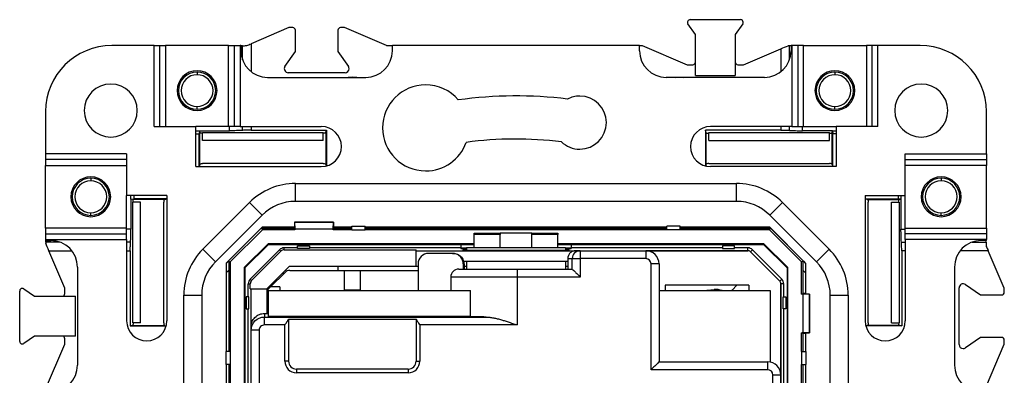
# Model space of a CAD drawing. Units: millimetres. Extents: x 0 to 420, y 0 to 297.
# Drawn here: x 299 to 374, y 163 to 190 of the extents above; entities that cross this region are included whole.
import ezdxf

# ---------------------------------------------------------------- set-up
doc = ezdxf.new("R2010")
doc.units = ezdxf.units.MM

msp = doc.modelspace()

# ---------------------------------------------------------------- linework, layer by layer
at = {"color": 7, "linetype": 'Continuous'}
for p, q in [((350.336, 188.395), (349.775, 189.205)), ((349.94, 189.519), (353.733, 189.519)), ((353.898, 189.205), (353.336, 188.395)), ((319.736, 188.919), (316.901, 187.704)), ((320.036, 188.919), (319.736, 188.919)), ((320.236, 187.126), (320.236, 188.719)), ((323.436, 188.719), (323.436, 187.126)), ((323.936, 188.919), (323.636, 188.919)), ((327.086, 187.569), (323.936, 188.919)), ((350.336, 185.319), (350.336, 188.395)), ((353.336, 188.395), (353.336, 185.319)), ((309.604, 187.569), (306.417, 187.569)), ((309.604, 181.469), (309.604, 187.569)), ((309.604, 187.569), (310.037, 187.569)), ((310.037, 181.469), (310.037, 187.569)), ((310.037, 187.569), (310.47, 187.569)), ((310.47, 187.569), (310.47, 181.469)), ((315.203, 187.569), (310.47, 187.569)), ((315.203, 181.469), (315.203, 187.569)), ((315.203, 187.569), (315.636, 187.569)), ((315.636, 187.569), (315.636, 181.469)), ((315.636, 187.569), (316.069, 187.569)), ((316.069, 187.569), (316.069, 181.469)), ((316.136, 187.569), (316.069, 187.569)), ((316.251, 187.548), (316.103, 187.541)), ((316.136, 187.569), (316.136, 187.169)), ((316.251, 186.501), (316.251, 187.548)), ((316.901, 187.704), (316.901, 185.596)), ((327.086, 187.569), (327.536, 187.569)), ((327.536, 187.169), (327.536, 187.569)), ((346.136, 187.569), (327.536, 187.569)), ((346.136, 187.169), (346.136, 187.569)), ((346.136, 187.569), (346.333, 187.569)), ((346.333, 187.569), (349.716, 186.119)), ((357.536, 187.542), (357.422, 187.548)), ((357.422, 186.501), (357.422, 187.548)), ((357.536, 187.569), (357.536, 187.169)), ((357.604, 187.569), (357.536, 187.569)), ((357.604, 187.569), (357.604, 181.469)), ((358.037, 187.569), (357.604, 187.569)), ((358.037, 187.569), (358.037, 181.469)), ((358.47, 187.569), (358.037, 187.569)), ((358.47, 181.469), (358.47, 187.569)), ((358.47, 187.569), (363.203, 187.569)), ((363.203, 187.569), (363.203, 181.469)), ((363.636, 187.569), (363.203, 187.569)), ((363.636, 181.469), (363.636, 187.569)), ((364.069, 187.569), (363.636, 187.569)), ((364.069, 181.469), (364.069, 187.569)), ((367.256, 187.569), (364.069, 187.569)), ((319.45, 185.99), (320.236, 187.126)), ((323.436, 187.126), (324.223, 185.99)), ((353.957, 186.119), (356.772, 187.325)), ((356.772, 187.325), (356.772, 185.596)), ((349.716, 186.119), (350.136, 186.119)), ((353.536, 186.119), (353.957, 186.119)), ((312.836, 185.569), (312.836, 185.369)), ((323.976, 185.519), (319.697, 185.519)), ((350.336, 185.319), (353.336, 185.319)), ((360.836, 185.569), (360.836, 185.369)), ((318.136, 185.169), (325.536, 185.169)), ((324.536, 185.196), (324.206, 185.169)), ((324.867, 185.169), (324.536, 185.196)), ((355.536, 185.169), (348.136, 185.169)), ((348.806, 185.169), (349.136, 185.196)), ((349.136, 185.196), (349.467, 185.169)), ((301.436, 182.589), (301.436, 179.401)), ((312.836, 182.769), (312.836, 182.969)), ((360.836, 182.769), (360.836, 182.969)), ((372.236, 179.401), (372.236, 182.589)), ((309.604, 181.469), (312.736, 181.469)), ((312.736, 178.443), (312.736, 181.469)), ((315.203, 181.469), (312.736, 181.469)), ((312.736, 181.144), (313.014, 181.144)), ((312.736, 180.925), (313.003, 180.925)), ((313.014, 181.144), (313.003, 180.925)), ((313.003, 178.443), (313.003, 180.925)), ((313.036, 181.03), (313.014, 181.144)), ((313.014, 181.144), (315.276, 181.144)), ((313.036, 178.608), (313.036, 181.03)), ((313.036, 181.03), (313.045, 180.986)), ((313.245, 181.017), (322.328, 181.017)), ((313.245, 180.419), (313.245, 181.017)), ((315.636, 181.469), (315.203, 181.469)), ((315.276, 181.144), (315.276, 181.469)), ((316.069, 181.469), (315.636, 181.469)), ((316.069, 181.469), (322.186, 181.469)), ((316.251, 181.175), (316.251, 181.469)), ((316.901, 181.469), (316.901, 181.196)), ((316.901, 181.196), (322.57, 181.196)), ((322.328, 180.419), (322.328, 181.017)), ((322.536, 181.03), (322.528, 180.986)), ((322.536, 181.03), (322.57, 181.196)), ((322.536, 181.03), (322.536, 178.608)), ((322.57, 181.196), (322.57, 178.492)), ((356.772, 181.196), (351.103, 181.196)), ((351.103, 181.196), (351.103, 178.492)), ((351.136, 181.03), (351.103, 181.196)), ((351.136, 181.03), (351.136, 178.608)), ((351.136, 181.03), (351.145, 180.986)), ((351.345, 181.017), (360.428, 181.017)), ((351.345, 180.419), (351.345, 181.017)), ((357.604, 181.469), (351.486, 181.469)), ((356.772, 181.469), (356.772, 181.196)), ((357.422, 181.175), (357.422, 181.469)), ((357.604, 181.469), (358.037, 181.469)), ((358.037, 181.469), (358.47, 181.469)), ((358.397, 181.144), (358.397, 181.469)), ((360.659, 181.144), (358.397, 181.144)), ((358.47, 181.469), (360.936, 181.469)), ((360.428, 180.419), (360.428, 181.017)), ((360.636, 181.03), (360.628, 180.986)), ((360.636, 181.03), (360.659, 181.144)), ((360.636, 178.608), (360.636, 181.03)), ((360.659, 181.144), (360.67, 180.925)), ((360.659, 181.144), (360.936, 181.144)), ((360.67, 178.443), (360.67, 180.925)), ((360.936, 180.925), (360.67, 180.925)), ((360.936, 181.469), (360.936, 178.443)), ((364.069, 181.469), (360.936, 181.469)), ((322.328, 180.419), (313.245, 180.419)), ((351.345, 180.419), (360.428, 180.419)), ((307.536, 179.401), (301.436, 179.401)), ((301.436, 179.401), (301.436, 178.968)), ((307.536, 179.401), (307.536, 176.269)), ((366.136, 179.401), (372.236, 179.401)), ((366.136, 176.269), (366.136, 179.401)), ((372.236, 179.401), (372.236, 178.968)), ((307.536, 178.968), (301.436, 178.968)), ((301.436, 178.968), (301.436, 178.535)), ((313.036, 178.608), (313.004, 178.443)), ((313.036, 178.608), (313.045, 178.652)), ((315.536, 178.669), (313.245, 178.669)), ((320.036, 178.669), (315.536, 178.669)), ((322.328, 178.669), (320.036, 178.669)), ((322.536, 178.608), (322.528, 178.652)), ((322.536, 178.608), (322.56, 178.49)), ((351.136, 178.608), (351.113, 178.49)), ((351.136, 178.608), (351.145, 178.652)), ((351.345, 178.669), (353.636, 178.669)), ((353.636, 178.669), (358.136, 178.669)), ((358.136, 178.669), (360.428, 178.669)), ((360.636, 178.608), (360.628, 178.652)), ((360.636, 178.608), (360.669, 178.443)), ((366.136, 178.968), (372.236, 178.968)), ((372.236, 178.968), (372.236, 178.535)), ((301.436, 178.535), (307.536, 178.535)), ((301.436, 173.803), (301.436, 178.535)), ((312.736, 178.443), (322.186, 178.443)), ((360.936, 178.443), (351.486, 178.443)), ((372.236, 178.535), (366.136, 178.535)), ((372.236, 173.803), (372.236, 178.535)), ((304.836, 177.569), (304.836, 177.369)), ((320.247, 175.819), (320.247, 177.169)), ((320.247, 177.169), (353.426, 177.169)), ((353.426, 175.819), (353.426, 177.169)), ((368.836, 177.569), (368.836, 177.369)), ((310.562, 176.269), (307.536, 176.269)), ((307.536, 173.803), (307.536, 176.269)), ((307.861, 175.992), (307.861, 176.269)), ((307.861, 175.992), (308.08, 176.002)), ((307.975, 175.969), (307.861, 175.992)), ((307.861, 175.992), (307.861, 173.729)), ((310.398, 175.969), (307.975, 175.969)), ((307.975, 175.969), (308.019, 175.96)), ((307.989, 166.667), (307.989, 175.75)), ((308.586, 175.75), (307.989, 175.75)), ((308.036, 175.76), (308.036, 175.75)), ((308.08, 176.269), (308.08, 176.002)), ((310.562, 176.002), (308.08, 176.002)), ((308.586, 166.667), (308.586, 175.75)), ((310.336, 173.469), (310.336, 175.76)), ((310.398, 175.969), (310.354, 175.96)), ((310.398, 175.969), (310.562, 176.002)), ((310.562, 176.269), (310.562, 166.819)), ((313.272, 172.223), (316.782, 175.734)), ((316.782, 175.734), (317.737, 174.779)), ((353.426, 175.819), (320.247, 175.819)), ((355.936, 174.779), (356.89, 175.734)), ((356.89, 175.734), (360.401, 172.223)), ((363.111, 176.269), (366.136, 176.269)), ((363.111, 176.269), (363.111, 166.819)), ((363.111, 176.002), (365.593, 176.002)), ((363.275, 175.969), (363.111, 176.002)), ((363.275, 175.969), (365.698, 175.969)), ((363.275, 175.969), (363.319, 175.96)), ((363.336, 173.469), (363.336, 175.76)), ((365.086, 166.667), (365.086, 175.75)), ((365.086, 175.75), (365.684, 175.75)), ((365.593, 176.269), (365.593, 176.002)), ((365.811, 175.992), (365.593, 176.002)), ((365.636, 175.76), (365.636, 175.75)), ((365.698, 175.969), (365.654, 175.96)), ((365.684, 175.75), (365.684, 166.667)), ((365.698, 175.969), (365.811, 175.992)), ((365.811, 176.269), (365.811, 175.992)), ((365.811, 175.992), (365.811, 173.729)), ((366.136, 173.803), (366.136, 176.269)), ((304.836, 174.769), (304.836, 174.969)), ((368.836, 174.769), (368.836, 174.969)), ((317.737, 174.779), (314.226, 171.268)), ((320.172, 174.259), (320.172, 173.718)), ((320.177, 174.249), (320.172, 174.259)), ((320.172, 174.259), (323.101, 174.259)), ((320.177, 174.249), (320.19, 173.751)), ((323.096, 174.249), (320.177, 174.249)), ((323.083, 173.751), (323.096, 174.249)), ((323.101, 174.259), (323.096, 174.249)), ((323.101, 174.259), (323.101, 173.718)), ((359.447, 171.268), (355.936, 174.779)), ((307.536, 173.803), (301.436, 173.803)), ((301.436, 173.803), (301.436, 173.37)), ((307.536, 173.37), (307.536, 173.803)), ((307.861, 173.729), (307.536, 173.729)), ((310.336, 168.969), (310.336, 173.469)), ((315.036, 171.167), (317.738, 173.869)), ((317.746, 173.869), (315.036, 171.159)), ((317.749, 173.669), (315.336, 171.257)), ((317.695, 173.797), (317.767, 173.869)), ((317.695, 173.797), (317.749, 173.669)), ((320.172, 173.869), (317.738, 173.869)), ((320.19, 173.669), (317.749, 173.669)), ((318.473, 173.869), (318.385, 173.781)), ((320.136, 173.781), (318.385, 173.781)), ((320.136, 173.869), (320.136, 173.781)), ((320.136, 173.781), (320.168, 173.718)), ((320.19, 173.669), (320.165, 173.718)), ((320.165, 173.718), (320.172, 173.718)), ((320.19, 173.751), (320.19, 173.669)), ((320.19, 173.751), (323.083, 173.751)), ((323.083, 173.669), (323.083, 173.751)), ((323.108, 173.718), (323.083, 173.669)), ((324.49, 173.669), (323.083, 173.669)), ((324.49, 173.869), (323.101, 173.869)), ((323.108, 173.718), (323.101, 173.718)), ((323.136, 173.781), (323.105, 173.718)), ((323.136, 173.869), (323.136, 173.781)), ((324.49, 173.781), (323.136, 173.781)), ((324.49, 173.669), (324.49, 173.944)), ((324.49, 173.944), (325.484, 173.944)), ((324.49, 173.669), (325.484, 173.669)), ((325.484, 173.669), (325.484, 173.944)), ((348.189, 173.869), (325.484, 173.869)), ((348.189, 173.781), (325.484, 173.781)), ((348.189, 173.669), (325.484, 173.669)), ((333.686, 173.419), (335.636, 173.419)), ((333.686, 173.322), (333.686, 173.419)), ((335.636, 173.419), (335.636, 173.322)), ((338.036, 173.419), (335.636, 173.419)), ((338.036, 173.419), (339.986, 173.419)), ((338.036, 173.322), (338.036, 173.419)), ((339.986, 173.419), (339.986, 173.322)), ((348.189, 173.669), (348.189, 173.944)), ((349.183, 173.944), (348.189, 173.944)), ((349.183, 173.669), (348.189, 173.669)), ((349.183, 173.669), (349.183, 173.944)), ((355.935, 173.869), (349.183, 173.869)), ((355.288, 173.781), (349.183, 173.781)), ((355.924, 173.669), (349.183, 173.669)), ((355.288, 173.781), (355.2, 173.869)), ((355.906, 173.869), (355.978, 173.797)), ((355.978, 173.797), (355.924, 173.669)), ((358.336, 171.257), (355.924, 173.669)), ((358.636, 171.159), (355.927, 173.869)), ((358.636, 171.167), (355.935, 173.869)), ((363.336, 168.969), (363.336, 173.469)), ((365.811, 173.729), (366.136, 173.729)), ((366.136, 173.803), (372.236, 173.803)), ((366.136, 173.37), (366.136, 173.803)), ((372.236, 173.803), (372.236, 173.37)), ((301.436, 173.37), (307.536, 173.37)), ((301.436, 173.37), (301.436, 172.937)), ((301.436, 172.937), (301.436, 172.869)), ((301.436, 172.937), (307.536, 172.937)), ((301.436, 172.869), (301.836, 172.869)), ((301.457, 172.754), (301.463, 172.869)), ((302.504, 172.754), (301.457, 172.754)), ((307.536, 172.937), (307.536, 173.37)), ((307.536, 172.937), (307.536, 166.819)), ((307.83, 172.754), (307.536, 172.754)), ((333.686, 172.319), (333.686, 173.322)), ((335.636, 173.322), (333.686, 173.322)), ((335.636, 172.319), (335.636, 173.322)), ((339.986, 173.322), (338.036, 173.322)), ((338.036, 172.319), (338.036, 173.322)), ((339.986, 172.319), (339.986, 173.322)), ((365.843, 172.754), (366.136, 172.754)), ((366.136, 172.937), (366.136, 173.37)), ((372.236, 173.37), (366.136, 173.37)), ((366.136, 172.937), (366.136, 166.819)), ((372.236, 172.937), (366.136, 172.937)), ((371.169, 172.754), (372.215, 172.754)), ((372.236, 172.869), (371.836, 172.869)), ((372.215, 172.754), (372.208, 172.902)), ((372.236, 173.37), (372.236, 172.937)), ((372.236, 172.869), (372.236, 172.937)), ((302.886, 169.289), (301.68, 172.104)), ((301.68, 172.104), (303.409, 172.104)), ((307.536, 172.104), (307.809, 172.104)), ((307.809, 172.104), (307.809, 166.436)), ((313.272, 172.223), (314.226, 171.268)), ((318.178, 172.631), (316.374, 170.827)), ((316.424, 170.806), (318.199, 172.581)), ((319.04, 172.172), (316.833, 169.965)), ((319.149, 172.063), (316.942, 169.856)), ((333.686, 172.631), (318.178, 172.631)), ((318.199, 172.581), (333.686, 172.581)), ((319.149, 172.063), (319.04, 172.172)), ((319.394, 172.164), (319.394, 172.319)), ((320.386, 172.319), (319.394, 172.319)), ((319.394, 172.164), (329.336, 172.164)), ((320.386, 172.282), (320.386, 172.469)), ((320.386, 172.469), (321.286, 172.469)), ((321.286, 172.282), (320.386, 172.282)), ((321.286, 172.469), (321.286, 172.282)), ((332.686, 172.319), (321.286, 172.319)), ((329.336, 172.105), (329.336, 172.164)), ((329.336, 172.105), (354.279, 172.105)), ((329.336, 170.919), (329.336, 172.105)), ((332.686, 172.581), (332.686, 172.319)), ((332.686, 172.319), (332.686, 172.258)), ((332.686, 172.319), (333.121, 172.319)), ((332.686, 172.258), (333.121, 172.258)), ((333.121, 172.176), (332.836, 172.176)), ((332.836, 172.176), (332.836, 172.143)), ((332.836, 172.143), (340.836, 172.143)), ((333.121, 172.319), (333.121, 172.143)), ((340.552, 172.319), (333.121, 172.319)), ((355.495, 172.631), (339.986, 172.631)), ((339.986, 172.581), (355.474, 172.581)), ((340.552, 172.319), (340.552, 172.143)), ((340.552, 172.319), (340.986, 172.319)), ((340.552, 172.258), (340.986, 172.258)), ((340.836, 172.176), (340.552, 172.176)), ((340.836, 172.143), (340.836, 172.176)), ((340.986, 172.581), (340.986, 172.319)), ((340.986, 172.319), (340.986, 172.258)), ((352.386, 172.319), (340.986, 172.319)), ((341.658, 172.104), (341.322, 172.104)), ((341.658, 172.104), (346.601, 172.104)), ((346.601, 172.104), (346.601, 171.504)), ((354.279, 172.104), (346.601, 172.104)), ((353.286, 172.469), (352.386, 172.469)), ((352.386, 172.469), (352.386, 172.282)), ((352.386, 172.282), (353.286, 172.282)), ((353.286, 172.282), (353.286, 172.469)), ((354.279, 172.319), (353.286, 172.319)), ((354.279, 172.105), (354.279, 172.319)), ((356.688, 169.813), (354.481, 172.02)), ((354.482, 172.021), (354.633, 172.172)), ((354.482, 172.021), (356.689, 169.814)), ((354.633, 172.172), (356.84, 169.965)), ((357.249, 170.806), (355.474, 172.581)), ((357.299, 170.827), (355.495, 172.631)), ((359.447, 171.268), (360.401, 172.223)), ((365.864, 172.104), (365.864, 166.436)), ((366.136, 172.104), (365.864, 172.104)), ((372.371, 172.104), (370.264, 172.104)), ((373.586, 169.269), (372.371, 172.104)), ((315.036, 171.139), (315.208, 171.31)), ((315.208, 171.31), (315.336, 171.257)), ((315.336, 171.257), (315.336, 164.516)), ((332.067, 171.904), (330.271, 171.904)), ((332.067, 171.904), (332.124, 171.904)), ((332.895, 171.319), (340.737, 171.319)), ((333.121, 171.319), (333.121, 170.719)), ((340.552, 171.319), (340.552, 170.719)), ((340.737, 171.519), (340.737, 170.719)), ((340.737, 171.519), (341.074, 171.519)), ((341.074, 170.718), (341.074, 171.519)), ((341.673, 171.504), (341.673, 170.119)), ((346.601, 171.504), (341.673, 171.504)), ((358.465, 171.31), (358.336, 171.257)), ((358.336, 168.816), (358.336, 171.257)), ((358.465, 171.31), (358.636, 171.139)), ((303.836, 170.869), (303.836, 163.469)), ((315.036, 171.167), (315.036, 164.516)), ((315.225, 170.62), (315.036, 170.432)), ((315.225, 170.62), (315.225, 164.516)), ((316.374, 170.827), (316.374, 133.511)), ((316.424, 170.806), (316.424, 133.531)), ((318.086, 169.239), (319.766, 170.919)), ((319.461, 170.472), (318.358, 169.369)), ((319.28, 170.432), (319.351, 170.362)), ((329.336, 170.919), (319.766, 170.919)), ((319.815, 170.619), (323.921, 170.619)), ((323.436, 170.919), (323.436, 170.619)), ((323.921, 169.119), (323.921, 170.619)), ((323.921, 170.619), (325.121, 170.619)), ((325.121, 170.619), (325.121, 169.119)), ((325.121, 170.619), (329.471, 170.619)), ((329.471, 170.919), (329.336, 170.919)), ((329.471, 171.104), (329.471, 169.1)), ((332.524, 170.719), (336.924, 170.719)), ((332.868, 171.104), (332.868, 170.719)), ((332.925, 171.104), (332.868, 171.104)), ((332.925, 171.104), (332.925, 170.719)), ((333.121, 170.919), (332.925, 170.919)), ((336.924, 170.719), (336.924, 170.119)), ((336.924, 170.719), (341.073, 170.719)), ((340.737, 170.919), (340.552, 170.919)), ((347.001, 163.134), (347.001, 171.104)), ((347.601, 171.104), (347.001, 171.104)), ((347.601, 171.104), (347.601, 163.734)), ((357.249, 170.806), (357.249, 133.531)), ((357.299, 133.511), (357.299, 170.827)), ((358.448, 168.869), (358.448, 170.62)), ((358.636, 170.432), (358.448, 170.62)), ((358.636, 171.167), (358.636, 168.833)), ((369.836, 170.869), (369.836, 163.469)), ((316.833, 169.965), (316.942, 169.856)), ((318.573, 169.725), (318.644, 169.655)), ((331.924, 170.119), (331.924, 169.1)), ((336.924, 170.119), (331.924, 170.119)), ((336.924, 170.119), (336.924, 166.505)), ((341.673, 170.119), (336.924, 170.119)), ((356.84, 169.965), (356.689, 169.814)), ((299.486, 165.272), (299.486, 169.065)), ((299.8, 169.23), (300.611, 168.669)), ((302.886, 168.869), (302.886, 169.289)), ((310.336, 166.678), (310.336, 168.969)), ((316.686, 169.612), (316.841, 169.612)), ((316.686, 168.619), (316.686, 169.612)), ((316.841, 169.219), (316.841, 169.612)), ((316.841, 169.219), (316.9, 169.219)), ((316.9, 134.726), (316.9, 169.219)), ((316.9, 169.219), (318.086, 169.219)), ((318.086, 169.239), (318.086, 169.219)), ((318.086, 169.219), (318.086, 167.374)), ((318.171, 169.183), (318.358, 169.369)), ((318.171, 169.183), (318.171, 167.374)), ((318.201, 169.1), (333.403, 169.1)), ((318.201, 167.135), (318.201, 169.1)), ((319.071, 169.369), (318.358, 169.369)), ((319.071, 169.369), (319.071, 169.1)), ((325.121, 169.119), (323.921, 169.119)), ((323.921, 169.1), (323.921, 169.119)), ((325.121, 169.1), (325.121, 169.119)), ((333.403, 167.135), (333.403, 169.1)), ((347.601, 169.1), (355.974, 169.1)), ((348.071, 169.504), (348.071, 169.1)), ((354.371, 169.504), (348.071, 169.504)), ((351.756, 169.189), (351.756, 169.1)), ((353.1, 169.139), (353.06, 169.1)), ((353.464, 169.504), (353.1, 169.139)), ((353.14, 169.1), (353.1, 169.139)), ((354.371, 169.504), (354.371, 169.1)), ((355.974, 169.1), (355.974, 163.713)), ((356.771, 169.612), (356.771, 162.734)), ((356.773, 134.726), (356.773, 169.612)), ((356.986, 169.612), (356.773, 169.612)), ((356.986, 168.619), (356.986, 169.612)), ((363.336, 166.678), (363.336, 168.969)), ((370.186, 165.029), (370.186, 169.309)), ((370.657, 169.555), (371.793, 168.769)), ((373.586, 168.969), (373.586, 169.269)), ((300.611, 168.669), (303.686, 168.669)), ((303.686, 165.669), (303.686, 168.669)), ((311.836, 160.255), (311.836, 168.758)), ((311.836, 168.758), (313.186, 168.758)), ((313.186, 168.758), (313.186, 160.069)), ((316.536, 168.619), (316.536, 167.719)), ((316.724, 168.619), (316.536, 168.619)), ((316.724, 167.719), (316.724, 168.619)), ((356.949, 167.719), (356.949, 168.619)), ((356.949, 168.619), (357.136, 168.619)), ((357.136, 168.619), (357.136, 167.719)), ((358.336, 168.816), (358.386, 168.84)), ((358.419, 168.816), (358.336, 168.816)), ((358.448, 168.869), (358.386, 168.838)), ((358.386, 168.84), (358.386, 168.833)), ((358.927, 168.833), (358.386, 168.833)), ((358.917, 168.828), (358.419, 168.816)), ((358.419, 168.816), (358.419, 165.922)), ((358.636, 168.869), (358.448, 168.869)), ((358.917, 168.828), (358.927, 168.833)), ((358.917, 165.91), (358.917, 168.828)), ((358.927, 168.833), (358.927, 165.904)), ((360.486, 160.069), (360.486, 168.758)), ((360.486, 168.758), (361.836, 168.758)), ((361.836, 168.758), (361.836, 160.043)), ((371.793, 168.769), (373.386, 168.769)), ((316.536, 167.719), (316.724, 167.719)), ((316.686, 155.219), (316.686, 167.719)), ((357.136, 167.719), (356.949, 167.719)), ((356.986, 155.219), (356.986, 167.719)), ((317.901, 167.374), (317.901, 167.104)), ((317.901, 167.374), (318.171, 167.374)), ((317.901, 166.505), (317.901, 167.104)), ((317.901, 167.104), (334.589, 167.104)), ((318.171, 167.374), (318.201, 167.374)), ((333.403, 167.135), (318.201, 167.135)), ((319.721, 166.952), (329.321, 166.952)), ((319.721, 166.952), (319.721, 163.784)), ((329.321, 166.952), (329.321, 163.784)), ((307.975, 166.469), (307.809, 166.436)), ((307.809, 166.436), (310.513, 166.436)), ((307.975, 166.469), (308.019, 166.478)), ((307.975, 166.469), (310.398, 166.469)), ((308.586, 166.667), (307.989, 166.667)), ((308.034, 166.568), (308.034, 166.568)), ((310.398, 166.469), (310.354, 166.478)), ((310.398, 166.469), (310.515, 166.445)), ((316.901, 166.105), (316.901, 166.373)), ((316.901, 134.726), (316.901, 166.105)), ((317.501, 166.105), (316.901, 166.105)), ((317.501, 166.105), (317.501, 151.334)), ((319.439, 166.505), (317.901, 166.505)), ((319.439, 163.784), (319.439, 166.505)), ((329.604, 166.505), (329.604, 163.784)), ((336.924, 166.505), (329.604, 166.505)), ((363.275, 166.469), (363.158, 166.445)), ((365.864, 166.436), (363.16, 166.436)), ((363.275, 166.469), (363.319, 166.478)), ((365.698, 166.469), (363.275, 166.469)), ((365.086, 166.667), (365.684, 166.667)), ((365.639, 166.568), (365.639, 166.568)), ((365.698, 166.469), (365.654, 166.478)), ((365.698, 166.469), (365.864, 166.436)), ((300.611, 165.669), (299.8, 165.108)), ((303.686, 165.669), (300.611, 165.669)), ((302.886, 165.048), (302.886, 165.469)), ((358.386, 165.897), (358.336, 165.922)), ((358.336, 164.516), (358.336, 165.922)), ((358.336, 165.922), (358.419, 165.922)), ((358.927, 165.904), (358.386, 165.904)), ((358.386, 165.897), (358.386, 165.904)), ((358.448, 165.869), (358.386, 165.9)), ((358.419, 165.922), (358.917, 165.91)), ((358.448, 164.516), (358.448, 165.869)), ((358.636, 165.869), (358.448, 165.869)), ((358.636, 165.904), (358.636, 164.516)), ((358.927, 165.904), (358.917, 165.91)), ((371.793, 165.569), (370.657, 164.782)), ((373.386, 165.569), (371.793, 165.569)), ((373.586, 165.069), (373.586, 165.369)), ((301.436, 161.665), (302.886, 165.048)), ((315.336, 164.516), (315.011, 164.516)), ((315.011, 164.516), (315.011, 163.522)), ((315.336, 164.516), (315.336, 163.522)), ((358.336, 164.516), (358.336, 163.522)), ((358.336, 164.516), (358.661, 164.516)), ((358.661, 164.516), (358.661, 163.522)), ((372.236, 161.919), (373.586, 165.069)), ((319.721, 163.784), (319.439, 163.784)), ((329.321, 163.784), (329.604, 163.784)), ((315.336, 163.522), (315.011, 163.522)), ((315.036, 163.522), (315.036, 160.096)), ((315.225, 163.522), (315.225, 158.796)), ((315.336, 163.522), (315.336, 158.796)), ((320.321, 163.184), (320.321, 162.901)), ((328.721, 163.184), (320.321, 163.184)), ((328.721, 163.184), (328.721, 162.901)), ((355.771, 163.134), (347.001, 163.134)), ((347.601, 163.734), (355.771, 163.734)), ((355.771, 163.734), (355.771, 163.134)), ((358.336, 163.522), (358.661, 163.522)), ((358.336, 158.796), (358.336, 163.522)), ((358.448, 158.796), (358.448, 163.522)), ((358.636, 163.522), (358.636, 160.096)), ((328.721, 162.901), (320.321, 162.901)), ((356.171, 134.856), (356.171, 162.734)), ((356.771, 162.734), (356.171, 162.734)), ((356.771, 162.734), (356.771, 134.726))]:
    msp.add_line(p, q, dxfattribs=at)
at = {"color": 7, "linetype": 'Continuous', "flags": 128}
msp.add_lwpolyline([(351.151, 169.1), (351.213, 169.117), (351.756, 169.189)], dxfattribs=at)
at = {"color": 7, "linetype": 'Continuous'}
for centre, radius, start, end in [((349.94, 189.319), 0.2, 90, 214.69515), ((353.733, 189.319), 0.2, 0, 90), ((353.733, 189.319), 0.2, 325.30485, 0), ((320.036, 188.719), 0.2, 0, 90), ((323.636, 188.719), 0.2, 90, 180), ((306.417, 182.589), 4.98, 90, 180), ((367.256, 182.589), 4.98, 0, 90), ((318.136, 187.169), 2, 180, 270), ((325.536, 187.169), 2, 270, 0), ((348.136, 187.169), 2, 180, 270), ((355.536, 187.169), 2, 270, 0), ((350.136, 186.319), 0.2, 270, 0), ((353.536, 186.319), 0.2, 180, 270), ((312.836, 184.169), 1.5, 90, 270), ((312.836, 184.169), 1.4, 90, 270), ((312.836, 184.169), 1.2, 90, 270), ((312.836, 184.169), 1.5, 270, 90), ((312.836, 184.169), 1.4, 270, 90), ((312.836, 184.169), 1.2, 270, 90), ((319.697, 185.819), 0.3, 145.30485, 270), ((323.976, 185.819), 0.3, 270, 0), ((323.976, 185.819), 0.3, 0, 34.69515), ((360.836, 184.169), 1.5, 90, 270), ((360.836, 184.169), 1.4, 90, 270), ((360.836, 184.169), 1.2, 90, 270), ((360.836, 184.169), 1.5, 270, 90), ((360.836, 184.169), 1.4, 270, 90), ((360.836, 184.169), 1.2, 270, 90), ((306.336, 182.669), 2, 90, 270), ((306.336, 182.669), 2, 270, 90), ((330.036, 181.362), 3.24, 90, 270), ((330.036, 181.362), 3.24, 40.56968, 90), ((367.336, 182.669), 2, 0, 180), ((336.836, 152.169), 31.6, 82.95603, 97.89194), ((341.636, 181.757), 2, 90, 117.54411), ((341.636, 181.757), 2, 270, 90), ((367.336, 182.669), 2, 180, 0), ((322.186, 179.956), 1.513, 270, 90), ((351.486, 179.956), 1.513, 90, 270), ((330.036, 181.362), 3.24, 270, 340.29258), ((336.836, 152.169), 28.35, 83.0771, 97.60063), ((341.636, 181.757), 2, 226.25617, 270), ((304.836, 176.169), 1.5, 0, 180), ((304.836, 176.169), 1.4, 90, 180), ((304.836, 176.169), 1.2, 90, 270), ((304.836, 176.169), 1.4, 0, 90), ((304.836, 176.169), 1.2, 270, 90), ((320.247, 172.269), 4.9, 90, 135), ((353.426, 172.269), 4.9, 45, 90), ((368.836, 176.169), 1.5, 0, 180), ((368.836, 176.169), 1.4, 90, 180), ((368.836, 176.169), 1.2, 90, 270), ((368.836, 176.169), 1.4, 0, 90), ((368.836, 176.169), 1.2, 270, 90), ((304.836, 176.169), 1.5, 180, 0), ((304.836, 176.169), 1.4, 180, 270), ((304.836, 176.169), 1.4, 270, 0), ((320.247, 172.269), 3.55, 90, 135), ((353.426, 172.269), 3.55, 45, 90), ((368.836, 176.169), 1.5, 180, 0), ((368.836, 176.169), 1.4, 180, 270), ((368.836, 176.169), 1.4, 270, 0), ((301.836, 170.869), 2, 0, 90), ((371.836, 170.869), 2, 90, 180), ((316.736, 168.758), 4.9, 135, 180), ((319.394, 171.819), 0.5, 90, 135), ((319.394, 171.819), 0.346, 90, 135), ((341.659, 171.519), 0.585, 90.02729, 180.02727), ((341.66, 171.518), 0.586, 90.12758, 179.87242), ((346.601, 171.104), 1, 0, 90), ((354.279, 171.819), 0.5, 45, 90), ((354.279, 171.819), 0.286, 45, 90), ((354.279, 171.819), 0.285, 45, 89.99949), ((356.936, 168.758), 4.9, 0, 45), ((316.736, 168.758), 3.55, 135, 180), ((330.271, 171.104), 0.8, 90, 180), ((346.601, 171.104), 0.4, 0, 90), ((356.936, 168.758), 3.55, 0, 45), ((319.815, 170.119), 0.5, 90, 135), ((332.524, 170.119), 0.6, 90, 180), ((317.186, 169.612), 0.5, 135, 180), ((317.186, 169.612), 0.346, 135, 180), ((356.486, 169.612), 0.285, 0.00051, 45), ((356.486, 169.612), 0.286, 0, 45), ((356.486, 169.612), 0.5, 0, 45), ((299.686, 169.065), 0.2, 90, 180), ((299.686, 169.065), 0.2, 55.30485, 90), ((351.756, 167.089), 2.1, 73.25275, 90), ((370.486, 169.309), 0.3, 55.30485, 180), ((373.386, 168.969), 0.2, 270, 0), ((302.686, 168.869), 0.2, 270, 0), ((309.049, 166.819), 1.513, 180, 0), ((364.624, 166.819), 1.513, 180, 0), ((299.686, 165.272), 0.2, 180, 304.69515), ((302.686, 165.469), 0.2, 0, 90), ((373.386, 165.369), 0.2, 0, 90), ((370.486, 165.029), 0.3, 180, 270), ((370.486, 165.029), 0.3, 270, 304.69515), ((320.321, 163.784), 0.883, 180, 270), ((320.321, 163.784), 0.6, 180, 270), ((328.721, 163.784), 0.883, 270, 0), ((328.721, 163.784), 0.6, 270, 0), ((301.836, 163.469), 2, 270, 0), ((355.771, 162.734), 1, 0, 90), ((355.771, 162.734), 0.4, 0, 90), ((371.836, 163.469), 2, 180, 270)]:
    msp.add_arc(centre, radius, start, end, dxfattribs=at)
for points in [[(316.251, 187.548), (316.346, 187.555), (316.458, 187.561), (316.575, 187.564)], [(316.575, 187.564), (316.679, 187.609), (316.791, 187.656), (316.901, 187.704)], [(356.772, 187.325), (356.958, 187.405), (357.151, 187.488), (357.308, 187.555)], [(357.422, 187.548), (357.386, 187.55), (357.348, 187.553), (357.308, 187.555)], [(301.457, 172.754), (301.455, 172.718), (301.452, 172.68), (301.45, 172.641)], [(372.215, 172.754), (372.223, 172.66), (372.228, 172.548), (372.232, 172.43)], [(301.68, 172.104), (301.6, 172.291), (301.518, 172.484), (301.45, 172.641)], [(341.658, 172.104), (341.658, 172.104), (341.658, 172.104), (341.658, 172.103)], [(372.232, 172.43), (372.276, 172.326), (372.324, 172.214), (372.371, 172.104)], [(341.074, 171.519), (341.074, 171.519), (341.074, 171.519), (341.074, 171.519)], [(341.073, 170.719), (341.073, 170.719), (341.074, 170.719), (341.074, 170.718)], [(334.589, 167.104), (334.155, 167.112), (333.751, 167.123), (333.403, 167.135)], [(308.036, 166.667), (308.036, 166.633), (308.036, 166.597), (308.034, 166.568)], [(365.636, 166.667), (365.636, 166.633), (365.637, 166.597), (365.639, 166.568)]]:
    msp.add_open_spline(points, degree=3, dxfattribs=at)
for points, knots in [([(313.245, 180.969), (313.199, 180.969), (313.144, 180.97), (313.066, 180.977), (313.046, 180.982), (313.045, 180.986)], [0, 0, 0, 0, 0.5, 0.5, 1, 1, 1, 1]), ([(316.251, 181.175), (316.12, 181.165), (315.964, 181.157), (315.628, 181.147), (315.449, 181.144), (315.276, 181.144)], [0, 0, 0, 0, 0.5, 0.5, 1, 1, 1, 1]), ([(316.901, 181.196), (316.786, 181.196), (316.666, 181.194), (316.443, 181.187), (316.339, 181.182), (316.251, 181.175)], [0, 0, 0, 0, 0.5, 0.5, 1, 1, 1, 1]), ([(322.528, 180.986), (322.527, 180.982), (322.507, 180.977), (322.429, 180.97), (322.374, 180.969), (322.328, 180.969)], [0, 0, 0, 0, 0.5, 0.5, 1, 1, 1, 1]), ([(351.145, 180.986), (351.146, 180.982), (351.166, 180.977), (351.244, 180.97), (351.299, 180.969), (351.345, 180.969)], [0, 0, 0, 0, 0.5, 0.5, 1, 1, 1, 1]), ([(356.772, 181.196), (356.887, 181.196), (357.007, 181.194), (357.23, 181.187), (357.334, 181.182), (357.422, 181.175)], [0, 0, 0, 0, 0.5, 0.5, 1, 1, 1, 1]), ([(357.422, 181.175), (357.553, 181.165), (357.709, 181.157), (358.045, 181.147), (358.223, 181.144), (358.397, 181.144)], [0, 0, 0, 0, 0.5, 0.5, 1, 1, 1, 1]), ([(360.428, 180.969), (360.474, 180.969), (360.529, 180.97), (360.607, 180.977), (360.627, 180.982), (360.628, 180.986)], [0, 0, 0, 0, 0.5, 0.5, 1, 1, 1, 1]), ([(313.045, 178.652), (313.046, 178.656), (313.066, 178.66), (313.144, 178.667), (313.199, 178.669), (313.245, 178.669)], [0, 0, 0, 0, 0.5, 0.5, 1, 1, 1, 1]), ([(322.328, 178.669), (322.374, 178.669), (322.429, 178.667), (322.507, 178.66), (322.527, 178.656), (322.528, 178.652)], [0, 0, 0, 0, 0.5, 0.5, 1, 1, 1, 1]), ([(351.345, 178.669), (351.299, 178.669), (351.244, 178.667), (351.166, 178.66), (351.146, 178.656), (351.145, 178.652)], [0, 0, 0, 0, 0.5, 0.5, 1, 1, 1, 1]), ([(360.628, 178.652), (360.627, 178.656), (360.607, 178.66), (360.529, 178.667), (360.474, 178.669), (360.428, 178.669)], [0, 0, 0, 0, 0.5, 0.5, 1, 1, 1, 1]), ([(308.036, 175.76), (308.036, 175.807), (308.035, 175.861), (308.028, 175.939), (308.023, 175.959), (308.019, 175.96)], [0, 0, 0, 0, 0.5, 0.5, 1, 1, 1, 1]), ([(310.354, 175.96), (310.35, 175.959), (310.345, 175.939), (310.338, 175.861), (310.336, 175.807), (310.336, 175.76)], [0, 0, 0, 0, 0.5, 0.5, 1, 1, 1, 1]), ([(363.319, 175.96), (363.323, 175.959), (363.328, 175.939), (363.335, 175.861), (363.336, 175.807), (363.336, 175.76)], [0, 0, 0, 0, 0.5, 0.5, 1, 1, 1, 1]), ([(365.636, 175.76), (365.636, 175.807), (365.638, 175.861), (365.645, 175.939), (365.65, 175.959), (365.654, 175.96)], [0, 0, 0, 0, 0.5, 0.5, 1, 1, 1, 1]), ([(307.83, 172.754), (307.84, 172.886), (307.848, 173.042), (307.859, 173.377), (307.861, 173.556), (307.861, 173.729)], [0, 0, 0, 0, 0.5, 0.5, 1, 1, 1, 1]), ([(318.385, 173.781), (318.303, 173.781), (318.216, 173.781), (318.047, 173.783), (317.966, 173.784), (317.832, 173.787), (317.779, 173.789), (317.712, 173.793), (317.696, 173.795), (317.695, 173.797)], [0, 0, 0, 0, 0.25, 0.25, 0.5, 0.5, 0.75, 0.75, 1, 1, 1, 1]), ([(355.978, 173.797), (355.977, 173.795), (355.961, 173.793), (355.893, 173.789), (355.841, 173.787), (355.707, 173.784), (355.626, 173.783), (355.457, 173.781), (355.37, 173.781), (355.288, 173.781)], [0, 0, 0, 0, 0.25, 0.25, 0.5, 0.5, 0.75, 0.75, 1, 1, 1, 1]), ([(365.843, 172.754), (365.833, 172.886), (365.825, 173.042), (365.814, 173.377), (365.811, 173.556), (365.811, 173.729)], [0, 0, 0, 0, 0.5, 0.5, 1, 1, 1, 1]), ([(307.809, 172.104), (307.809, 172.22), (307.811, 172.339), (307.818, 172.562), (307.823, 172.666), (307.83, 172.754)], [0, 0, 0, 0, 0.5, 0.5, 1, 1, 1, 1]), ([(365.864, 172.104), (365.864, 172.22), (365.862, 172.339), (365.855, 172.562), (365.85, 172.666), (365.843, 172.754)], [0, 0, 0, 0, 0.5, 0.5, 1, 1, 1, 1]), ([(341.322, 172.104), (341.253, 172.104), (341.179, 172.091), (341.035, 172.034), (340.965, 171.99), (340.851, 171.875), (340.806, 171.806), (340.749, 171.662), (340.737, 171.588), (340.737, 171.519)], [0, 0, 0, 0, 0.25, 0.25, 0.5, 0.5, 0.75, 0.75, 1, 1, 1, 1]), ([(341.658, 172.103), (341.658, 172.101), (341.659, 172.097), (341.659, 172.076), (341.66, 172.043), (341.661, 171.994), (341.663, 171.928), (341.665, 171.844), (341.668, 171.744), (341.67, 171.629), (341.672, 171.546), (341.673, 171.504)], [0, 0, 0, 0, 0.0838087, 0.1744471, 0.2719141, 0.3762081, 0.487327, 0.6052684, 0.7300297, 0.8616079, 1, 1, 1, 1]), ([(315.208, 171.31), (315.21, 171.309), (315.212, 171.294), (315.216, 171.226), (315.218, 171.173), (315.221, 171.04), (315.223, 170.959), (315.224, 170.79), (315.225, 170.702), (315.225, 170.62)], [0, 0, 0, 0, 0.25, 0.25, 0.5, 0.5, 0.75, 0.75, 1, 1, 1, 1]), ([(332.868, 171.104), (332.868, 171.198), (332.851, 171.3), (332.772, 171.497), (332.711, 171.591), (332.555, 171.748), (332.46, 171.809), (332.263, 171.887), (332.161, 171.904), (332.067, 171.904)], [0, 0, 0, 0, 0.25, 0.25, 0.5, 0.5, 0.75, 0.75, 1, 1, 1, 1]), ([(332.124, 171.904), (332.218, 171.904), (332.32, 171.887), (332.517, 171.809), (332.612, 171.748), (332.768, 171.591), (332.829, 171.497), (332.907, 171.3), (332.925, 171.198), (332.925, 171.104)], [0, 0, 0, 0, 0.25, 0.25, 0.5, 0.5, 0.75, 0.75, 1, 1, 1, 1]), ([(341.074, 171.519), (341.081, 171.519), (341.148, 171.517), (341.369, 171.511), (341.52, 171.508), (341.673, 171.504)], [0, 0, 0, 0, 0.5, 0.5, 1, 1, 1, 1]), ([(358.448, 170.62), (358.448, 170.702), (358.449, 170.79), (358.45, 170.959), (358.451, 171.04), (358.455, 171.173), (358.457, 171.226), (358.461, 171.294), (358.463, 171.309), (358.465, 171.31)], [0, 0, 0, 0, 0.25, 0.25, 0.5, 0.5, 0.75, 0.75, 1, 1, 1, 1]), ([(341.074, 170.718), (341.077, 170.715), (341.092, 170.7), (341.154, 170.638), (341.2, 170.592), (341.316, 170.476), (341.386, 170.406), (341.53, 170.262), (341.604, 170.188), (341.673, 170.119)], [0, 0, 0, 0, 0.25, 0.25, 0.5, 0.5, 0.75, 0.75, 1, 1, 1, 1]), ([(316.901, 166.373), (316.901, 166.491), (316.923, 166.619), (317.02, 166.865), (317.097, 166.983), (317.292, 167.179), (317.41, 167.255), (317.656, 167.353), (317.784, 167.374), (317.901, 167.374)], [0, 0, 0, 0, 0.25, 0.25, 0.5, 0.5, 0.75, 0.75, 1, 1, 1, 1]), ([(316.901, 166.105), (316.901, 166.366), (317.009, 166.626), (317.379, 166.997), (317.64, 167.104), (317.901, 167.104)], [0, 0, 0, 0, 0.5, 0.5, 1, 1, 1, 1]), ([(319.439, 166.505), (319.456, 166.53), (319.489, 166.576), (319.534, 166.641), (319.571, 166.694), (319.611, 166.754), (319.654, 166.821), (319.695, 166.893), (319.713, 166.933), (319.721, 166.952)], [0, 0, 0, 0, 0.158288, 0.29441, 0.408383, 0.500242, 0.687728, 0.853825, 1, 1, 1, 1]), ([(329.321, 166.952), (329.327, 166.938), (329.34, 166.909), (329.367, 166.859), (329.401, 166.802), (329.447, 166.73), (329.516, 166.631), (329.572, 166.551), (329.604, 166.505)], [0, 0, 0, 0, 0.107875, 0.226743, 0.357314, 0.500122, 0.705729, 1, 1, 1, 1]), ([(334.589, 167.104), (334.632, 167.103), (334.721, 167.1), (334.86, 167.086), (335.006, 167.066), (335.197, 167.031), (335.442, 166.975), (335.73, 166.897), (336.03, 166.807), (336.306, 166.717), (336.608, 166.614), (336.806, 166.546), (336.924, 166.505)], [0, 0, 0, 0, 0.058425, 0.119542, 0.183467, 0.250299, 0.368356, 0.500241, 0.617665, 0.750229, 0.850539, 1, 1, 1, 1]), ([(308.019, 166.478), (308.022, 166.478), (308.025, 166.486), (308.03, 166.518), (308.032, 166.542), (308.034, 166.568)], [0, 0, 0, 0, 0.5, 0.5, 1, 1, 1, 1]), ([(310.336, 166.678), (310.336, 166.631), (310.338, 166.576), (310.345, 166.498), (310.35, 166.478), (310.354, 166.478)], [0, 0, 0, 0, 0.5, 0.5, 1, 1, 1, 1]), ([(317.901, 166.505), (317.854, 166.505), (317.803, 166.496), (317.705, 166.457), (317.658, 166.427), (317.58, 166.348), (317.549, 166.301), (317.51, 166.203), (317.501, 166.152), (317.501, 166.105)], [0, 0, 0, 0, 0.25, 0.25, 0.5, 0.5, 0.75, 0.75, 1, 1, 1, 1]), ([(363.336, 166.678), (363.336, 166.631), (363.335, 166.576), (363.328, 166.498), (363.323, 166.478), (363.319, 166.478)], [0, 0, 0, 0, 0.5, 0.5, 1, 1, 1, 1]), ([(365.654, 166.478), (365.651, 166.478), (365.648, 166.486), (365.643, 166.518), (365.641, 166.542), (365.639, 166.568)], [0, 0, 0, 0, 0.5, 0.5, 1, 1, 1, 1]), ([(347.601, 163.734), (347.601, 163.734), (347.589, 163.721), (347.53, 163.662), (347.484, 163.617), (347.367, 163.5), (347.296, 163.429), (347.148, 163.281), (347.072, 163.205), (347.001, 163.134)], [0, 0, 0, 0, 0.25, 0.25, 0.5, 0.5, 0.75, 0.75, 1, 1, 1, 1])]:
    msp.add_open_spline(points, degree=3, knots=knots, dxfattribs=at)

doc.saveas('drawing.dxf')
